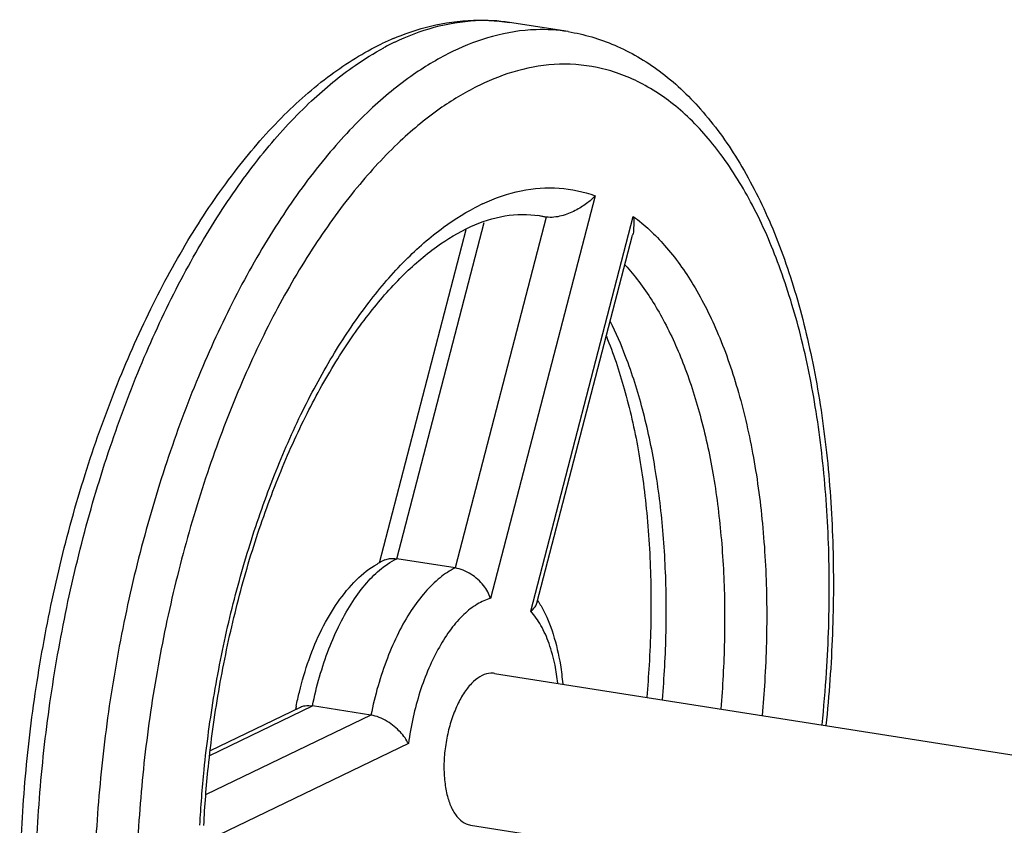
# Model space of a CAD drawing. Extents: x 26.5 to 42.5, y -0.5 to 19.6.
# Drawn here: x 30.1 to 31.1, y 2 to 2.8 of the extents above; entities that cross this region are included whole.
import ezdxf

# ---------------------------------------------------------------- set-up
doc = ezdxf.new("R2010")
doc.units = 0
doc.header["$LTSCALE"] = 1.87
doc.header["$MEASUREMENT"] = 0
doc.layers.get('0').update_dxf_attribs({"linetype": 'CONTINUOUS'})

msp = doc.modelspace()

# ---------------------------------------------------------------- linework, layer by layer
for p, q in [((30.5621, 2.8082), (30.5623, 2.8082)), ((30.6218, 2.7989), (30.5623, 2.8082)), ((30.6218, 2.7989), (30.6216, 2.7989)), ((30.6492, 2.632), (30.5429, 2.2225)), ((30.4475, 2.2629), (30.5363, 2.6048)), ((30.5996, 2.6104), (30.507, 2.2535)), ((30.5838, 2.2094), (30.6881, 2.611)), ((30.5996, 2.6104), (30.591, 2.6118)), ((30.5924, 2.6118), (30.5924, 2.6118)), ((30.5924, 2.6118), (30.5996, 2.6104)), ((30.43, 2.2588), (30.518, 2.5978)), ((30.5901, 2.2176), (30.6873, 2.5919)), ((30.507, 2.2535), (30.4475, 2.2629)), ((30.5469, 2.1463), (31.1557, 2.0506)), ((30.4212, 2.1039), (30.2536, 2.023)), ((30.2574, 2.0629), (30.3617, 2.1132)), ((30.258, 2.0678), (30.3497, 2.112)), ((30.4212, 2.1039), (30.3617, 2.1132)), ((30.4593, 2.0749), (30.2463, 1.9721)), ((30.5226, 1.992), (31.1563, 1.8923))]:
    msp.add_line(p, q)
for centre, radius, start, end in [((30.5353, 2.6352), 0.1751, 81.2012, 92.4943), ((30.5511, 2.5395), 0.2742, 112.9935, 115.7622), ((30.5635, 2.5434), 0.2719, 115.7652, 118.4093), ((30.6216, 2.438), 0.2051, 115.0741, 115.8658), ((30.4728, 2.1805), 0.0893, 114.6779, 118.6879), ((30.4919, 2.1568), 0.1176, 31.7912, 32.7247), ((30.6905, 2.0447), 0.352, 168.8217, 169.3663)]:
    msp.add_arc(centre, radius, start, end)
for points, start_tangent, end_tangent in [([(30.444, 2.7919), (30.4765, 2.8031), (30.5201, 2.8103), (30.5623, 2.8082)], (0.111377, 0.047234), (0.119352, -0.018768)), ([(30.4454, 2.7883), (30.4855, 2.8034), (30.5277, 2.8101)], (0.077114, 0.037196), (0.085733, 0.003731)), ([(30.6216, 2.7989), (30.5893, 2.8009), (30.545, 2.7941), (30.5048, 2.7789)], (-0.118966, 0.018484), (-0.108103, -0.052144)), ([(30.6218, 2.7989), (30.6692, 2.7851), (30.7146, 2.7589), (30.7565, 2.7201), (30.7941, 2.669), (30.8262, 2.6071), (30.8522, 2.5358), (30.8717, 2.4566), (30.8847, 2.3709), (30.891, 2.2803), (30.8907, 2.1863), (30.8841, 2.0933)], (0.804394, -0.126488), (-0.083886, -0.810098)), ([(30.3342, 1.3573), (30.2867, 1.371), (30.2413, 1.3973), (30.1994, 1.4361), (30.1618, 1.4871), (30.1297, 1.5491), (30.1037, 1.6204), (30.0842, 1.6996), (30.0712, 1.7852), (30.0649, 1.8758), (30.0652, 1.9698), (30.0721, 2.0657), (30.0855, 2.1618), (30.105, 2.2566), (30.1304, 2.3484), (30.1614, 2.4357), (30.1973, 2.517), (30.2378, 2.5909), (30.2823, 2.656), (30.3301, 2.7112), (30.3803, 2.755), (30.4319, 2.7864)], (-1.630847, 0.256445), (1.486947, 0.717228)), ([(30.3342, 1.3573), (30.3206, 1.36), (30.2753, 1.3778), (30.233, 1.4084), (30.1949, 1.451), (30.1615, 1.5048), (30.1331, 1.5691), (30.1104, 1.6427), (30.0938, 1.7242), (30.0835, 1.812), (30.0798, 1.9048), (30.0827, 2.0008), (30.0922, 2.0982), (30.1081, 2.1953), (30.1301, 2.2905), (30.1578, 2.3819), (30.1906, 2.4677), (30.2281, 2.5468), (30.27, 2.6181), (30.315, 2.6795), (30.3609, 2.7286), (30.4051, 2.7646), (30.4342, 2.7825)], (-1.614379, 0.252851), (1.433975, 0.775171)), ([(30.5048, 2.7789), (30.4646, 2.7553), (30.4203, 2.7193), (30.3745, 2.6702), (30.3295, 2.6088), (30.2876, 2.5374), (30.2501, 2.4584), (30.2173, 2.3726), (30.1895, 2.2812), (30.1675, 2.186), (30.1517, 2.0888), (30.1422, 1.9914), (30.1393, 1.8954), (30.143, 1.8027), (30.1532, 1.7148), (30.1699, 1.6334), (30.1926, 1.5598), (30.221, 1.4955), (30.2544, 1.4417), (30.2924, 1.3991), (30.3347, 1.3684), (30.38, 1.3506), (30.3936, 1.3479)], (-1.478559, -0.713183), (1.626809, -0.254798)), ([(30.8802, 2.0939), (30.8847, 2.1476), (30.8875, 2.2395), (30.8839, 2.3283), (30.8741, 2.4125), (30.8582, 2.4905), (30.8364, 2.5609), (30.8093, 2.6225), (30.7772, 2.674), (30.7408, 2.7148), (30.7003, 2.7441), (30.6569, 2.7612), (30.6129, 2.7657), (30.5704, 2.7592), (30.532, 2.7446)], (0.089658, 0.87588), (-0.792882, -0.382447)), ([(30.532, 2.7446), (30.4935, 2.722), (30.4511, 2.6876), (30.4072, 2.6405), (30.3641, 2.5817), (30.324, 2.5135), (30.2881, 2.4378), (30.2567, 2.3556), (30.2301, 2.2681), (30.209, 2.177), (30.1938, 2.0839), (30.1848, 1.9907), (30.182, 1.8988), (30.1855, 1.81), (30.1954, 1.7258), (30.2113, 1.6478), (30.233, 1.5774), (30.2602, 1.5158), (30.2922, 1.4643), (30.3286, 1.4235), (30.3691, 1.3942), (30.4125, 1.3771), (30.4566, 1.3726), (30.499, 1.3791), (30.5375, 1.3937)], (-1.519326, -0.732847), (1.519326, 0.732847)), ([(30.5346, 2.6238), (30.5742, 2.6371), (30.6127, 2.6397), (30.6492, 2.632)], (0.106806, 0.04997), (0.110715, -0.039849)), ([(30.6492, 2.632), (30.6453, 2.628), (30.6406, 2.6241), (30.6351, 2.6204), (30.629, 2.6169), (30.6223, 2.6139), (30.6151, 2.6116), (30.6074, 2.6102), (30.5996, 2.6104)], (-0.037341, -0.041507), (-0.055154, 0.008673)), ([(30.2472, 1.9918), (30.2515, 2.0483), (30.262, 2.1259), (30.2777, 2.2031), (30.2983, 2.2778), (30.3231, 2.3482), (30.3519, 2.4134), (30.3842, 2.4723), (30.4193, 2.5237), (30.4564, 2.5665), (30.4951, 2.6), (30.5321, 2.6225)], (0.037681, 0.716806), (0.647004, 0.313675)), ([(30.2512, 1.9915), (30.2558, 2.0513), (30.2663, 2.1278), (30.2818, 2.2031), (30.302, 2.2758), (30.3265, 2.3442), (30.3545, 2.4071), (30.3855, 2.463), (30.4186, 2.511), (30.453, 2.5502), (30.4879, 2.5801), (30.5227, 2.6006), (30.5575, 2.6115), (30.5924, 2.6118)], (0.038062, 0.762172), (0.75377, -0.118528)), ([(30.6881, 2.611), (30.6887, 2.6046), (30.6884, 2.5982), (30.6874, 2.5921), (30.6873, 2.5919)], (0.002672, -0.019011), (-0.004828, -0.018605)), ([(30.6881, 2.611), (30.72, 2.5815), (30.7492, 2.5413), (30.7746, 2.491), (30.7951, 2.432), (30.8103, 2.366), (30.8199, 2.2941), (30.8238, 2.2176), (30.8218, 2.138), (30.8192, 2.1035)], (0.437871, -0.321094), (-0.048777, -0.540897)), ([(30.6799, 2.5614), (30.6938, 2.5448), (30.7185, 2.506), (30.7398, 2.4592), (30.757, 2.4055), (30.7697, 2.3462), (30.7777, 2.2822), (30.781, 2.2143), (30.7795, 2.144), (30.7772, 2.1102)], (0.320412, -0.348671), (-0.040658, -0.471086)), ([(30.7177, 2.1195), (30.7201, 2.1534), (30.7216, 2.2237), (30.7182, 2.2916), (30.7102, 2.3556), (30.6975, 2.4149), (30.6803, 2.4686), (30.665, 2.5039)], (0.033739, 0.390921), (-0.173756, 0.351995)), ([(30.6607, 2.4891), (30.6789, 2.4358), (30.6931, 2.3737), (30.7022, 2.3051), (30.706, 2.2316), (30.7042, 2.1547), (30.7018, 2.122)], (0.141299, -0.344981), (-0.032788, -0.371144)), ([(30.3452, 2.113), (30.3484, 2.1273), (30.3582, 2.1604), (30.3713, 2.1912), (30.3875, 2.2186), (30.4066, 2.2414), (30.4274, 2.2575), (30.4299, 2.2589)], (0.033642, 0.170239), (0.152833, 0.083565)), ([(30.3617, 2.1132), (30.369, 2.1429), (30.3784, 2.1711), (30.3898, 2.1969), (30.4028, 2.2195), (30.417, 2.2384), (30.432, 2.253), (30.4382, 2.2575)], (0.032974, 0.163489), (0.138752, 0.093425)), ([(30.4355, 2.2617), (30.4401, 2.263), (30.4475, 2.2629)], (0.011075, 0.005113), (0.011998, -0.001887)), ([(30.4382, 2.2575), (30.4475, 2.2629)], (0.008928, 0.006011), (0.009666, 0.004662)), ([(30.507, 2.2535), (30.4915, 2.2436), (30.4765, 2.229), (30.4622, 2.2102), (30.4493, 2.1875), (30.4379, 2.1617), (30.4284, 2.1336), (30.4212, 2.1039)], (-0.159884, -0.07712), (-0.035095, -0.174008)), ([(30.5429, 2.2225), (30.5401, 2.2291), (30.5358, 2.2357), (30.53, 2.2418), (30.523, 2.2472), (30.5151, 2.2512), (30.507, 2.2535)], (-0.014539, 0.0474), (-0.048978, 0.007702)), ([(30.5429, 2.2225), (30.5293, 2.2166), (30.5158, 2.2062), (30.5028, 2.1916), (30.4908, 2.1731), (30.4801, 2.1515), (30.4711, 2.1274), (30.4641, 2.1016), (30.4593, 2.0749)], (-0.171218, -0.045645), (-0.024243, -0.175531)), ([(30.5838, 2.2094), (30.5871, 2.2126), (30.5894, 2.2158), (30.5901, 2.2177)], (0.008113, 0.006773), (0.002708, 0.010278)), ([(30.5919, 2.2187), (30.595, 2.2135), (30.6066, 2.1861), (30.6139, 2.1549), (30.6163, 2.1355)], (0.046205, -0.074542), (0.007392, -0.087105)), ([(30.6114, 2.1363), (30.6085, 2.1545), (30.6024, 2.1766), (30.5941, 2.1951), (30.5838, 2.2094)], (-0.009191, 0.078781), (-0.054048, 0.057992)), ([(30.5344, 2.1442), (30.5257, 2.1381), (30.5174, 2.1286), (30.5101, 2.116), (30.5039, 2.1012), (30.4993, 2.0847), (30.4964, 2.0674), (30.4955, 2.0502), (30.4966, 2.034), (30.4995, 2.0195), (30.5043, 2.0076), (30.5105, 1.9987), (30.518, 1.9933), (30.5226, 1.992)], (-0.15712, -0.075787), (0.173937, -0.027596)), ([(30.5469, 2.1463), (30.5432, 2.1465), (30.5344, 2.1442)], (-0.012684, 0.002012), (-0.011457, -0.005526)), ([(30.3496, 2.112), (30.3542, 2.1134), (30.3617, 2.1132)], (0.011097, 0.005399), (0.012134, -0.001908)), ([(30.4593, 2.0749), (30.4559, 2.0806), (30.4512, 2.0865), (30.445, 2.0922), (30.4377, 2.0974), (30.4296, 2.1015), (30.4212, 2.1039)], (-0.021665, 0.044405), (-0.048808, 0.007675))]:
    msp.add_spline(points, degree=3, dxfattribs=dict(start_tangent=start_tangent, end_tangent=end_tangent))

doc.saveas('drawing.dxf')
